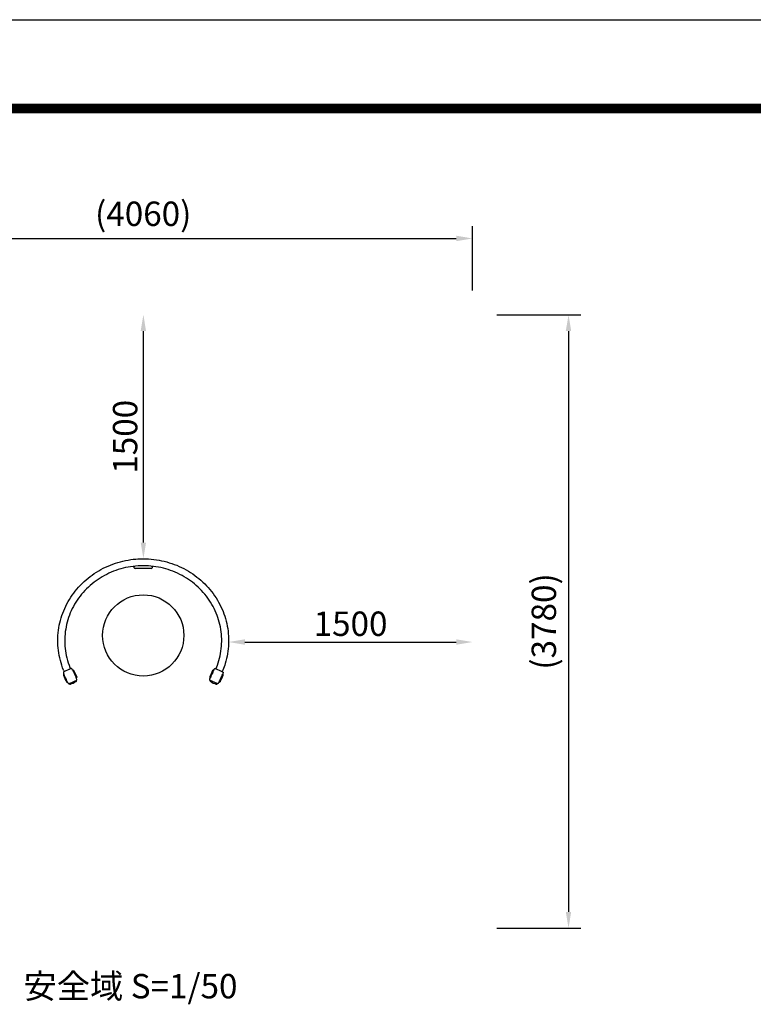
# Model space of a CAD drawing. Extents: x 0 to 8400, y 0 to 5940.
# Drawn here: x 4790 to 6595, y 3519 to 5940 of the extents above; entities that cross this region are included whole.
import ezdxf
from ezdxf.enums import TextEntityAlignment as Align

# ---------------------------------------------------------------- set-up
doc = ezdxf.new("R2010")
doc.units = 0
doc.header["$LTSCALE"] = 6
doc.layers.get('0').update_dxf_attribs({"linetype": 'CONTINUOUS'})
doc.layers.get('DEFPOINTS').update_dxf_attribs({"linetype": 'CONTINUOUS'})
for name, color, linetype in [('P001', 131, 'CONTINUOUS'), ('P003', 231, 'CONTINUOUS'), ('P011', 151, 'CONTINUOUS'), ('P_2DIM', 6, 'CONTINUOUS'), ('P_3TEXT', 60, 'CONTINUOUS'), ('P_5DRAWFRAME', 104, 'CONTINUOUS')]:
    doc.layers.add(name, color=color, linetype=linetype)
doc.styles.add('BIGFONT', font='simplex.shx', dxfattribs={"bigfont": 'bigfont.shx'})
doc.dimstyles.new('DIMBIGFONT$0', dxfattribs={"dimscale": 20, "dimtxt": 3, "dimasz": 2, "dimexe": 1.5, "dimexo": 3, "dimgap": 0.75, "dimtad": 1, "dimdec": 1, "dimdsep": 46, "dimtxsty": 'BIGFONT', "dimsah": 1, "dimcen": 0, "dimclrt": 230, "dimadec": 1, "dimazin": 2, "dimtfac": 0.6, "dimtdec": 1, "dimtofl": 0, "dimtmove": 2, "dimatfit": 3, "dimfxl": 0, "dimtvp": 1, "dimtolj": 1, "dimarcsym": 0})

# ---------------------------------------------------------------- blocks, each defined once
blk = doc.blocks.new('DFP3')
at = {"color": 0}
for p, q in [((21.5, 286.6), (408, 286.6)), ((21.5, 286.55), (408, 286.55)), ((21.5, 286.5), (408, 286.5)), ((21.5, 286.45), (408, 286.45)), ((21.5, 286.4), (408, 286.4)), ((408, 286.35), (21.5, 286.35)), ((21.5, 286.3), (408, 286.3)), ((408, 286.25), (21.5, 286.25)), ((21.5, 286.2), (408, 286.2)), ((408, 286.15), (21.5, 286.15)), ((21.5, 286.1), (408, 286.1)), ((21.5, 286.05), (408, 286.05)), ((21.5, 286), (408, 286)), ((21.5, 285.95), (408, 285.95)), ((21.5, 285.9), (408, 285.9)), ((21.5, 285.85), (408, 285.85)), ((21.5, 285.8), (408, 285.8)), ((21.5, 285.75), (408, 285.75)), ((21.5, 285.7), (408, 285.7)), ((408, 285.65), (21.5, 285.65)), ((21.5, 285.6), (408, 285.6))]:
    blk.add_line(p, q, dxfattribs=at)
at = {"layer": 'DEFPOINTS', "color": 0}
blk.add_line((0, 297), (420, 297), dxfattribs=at)
at = {"color": 83, "ltscale": 0.5, "style": 'BIGFONT', "flags": 8}
for tag, p in [('REV04', (26.47, 27.61)), ('REV03', (26.47, 21.7)), ('REV02', (26.47, 15.58)), ('REV01', (26.47, 10.33))]:
    blk.add_attdef(tag, text='', height=2, dxfattribs=at).set_placement(p, align=Align.BOTTOM_LEFT)
for tag, p in [('R4C', (101.8, 27.61)), ('REVD4', (80.98, 27.61)), ('R4D', (92.67, 27.61)), ('R4A', (110.92, 27.61)), ('REVD3', (80.98, 21.7)), ('R3D', (92.67, 21.7)), ('R3C', (101.8, 21.7)), ('R3A', (110.92, 21.7)), ('REVD2', (80.98, 15.58)), ('R2D', (92.67, 15.58)), ('R2C', (101.8, 15.58)), ('R2A', (110.92, 15.58)), ('REVD1', (80.98, 10.33)), ('R1D', (92.67, 10.33)), ('R1C', (101.8, 10.33)), ('R1A', (110.92, 10.33))]:
    blk.add_attdef(tag, text='', height=2, dxfattribs=at).set_placement(p, align=Align.BOTTOM_CENTER)
at = {"color": 83, "style": 'BIGFONT'}
for tag, height, p in [('PROJECT1', 4, (283.38, 25.6)), ('DATE', 3, (344.68, 25.84)), ('SCALE', 3, (379.68, 25.84)), ('PROJECT2', 4, (284.2, 17.84)), ('PROJECT3', 4, (284.2, 10.57)), ('DWGNO', 3, (358.68, 10.57))]:
    blk.add_attdef(tag, text='', height=height, dxfattribs=at).set_placement(p, align=Align.BOTTOM_CENTER)
blk = doc.blocks.new('*D26')
at = {"layer": 'DEFPOINTS', "color": 0}
for p in [(5093.3, 5214.4), (5094.2, 5214.4), (5093.7, 4614.4)]:
    blk.add_point(p, dxfattribs=at)
at = {"layer": 'P_2DIM', "color": 0, "lineweight": -2}
blk.add_line((5094.2, 4654.4), (5094.2, 5174.4), dxfattribs=at)
at = {"layer": 'P_2DIM', "color": 0}
for points in [[(5087.5, 5174.4), (5100.8, 5174.4), (5094.2, 5214.4)], [(5087.5, 4654.4), (5100.8, 4654.4), (5094.2, 4614.4)]]:
    blk.add_solid(points, dxfattribs=at)
at = {"layer": 'P_2DIM', "color": 230, "insert": (5049.2, 4914.4), "char_height": 60, "attachment_point": 5, "rotation": 90, "style": 'BIGFONT'}
blk.add_mtext('\\A1;1500', dxfattribs=at)
blk = doc.blocks.new('*D27')
at = {"layer": 'DEFPOINTS', "color": 0}
for p in [(5303.9, 4413), (5903.9, 4413), (5903.9, 4409.7)]:
    blk.add_point(p, dxfattribs=at)
at = {"layer": 'P_2DIM', "color": 0, "lineweight": -2}
blk.add_line((5343.9, 4409.7), (5863.9, 4409.7), dxfattribs=at)
at = {"layer": 'P_2DIM', "color": 0}
for points in [[(5343.9, 4416.4), (5343.9, 4403), (5303.9, 4409.7)], [(5863.9, 4416.4), (5863.9, 4403), (5903.9, 4409.7)]]:
    blk.add_solid(points, dxfattribs=at)
at = {"layer": 'P_2DIM', "color": 230, "insert": (5603.9, 4454.7), "char_height": 60, "attachment_point": 5, "style": 'BIGFONT'}
blk.add_mtext('\\A1;1500', dxfattribs=at)
blk = doc.blocks.new('*D28')
at = {"layer": 'DEFPOINTS', "color": 0}
for p in [(5903.9, 5402.1), (4283.6, 5214.4), (5903.9, 5214.4)]:
    blk.add_point(p, dxfattribs=at)
at = {"layer": 'P_2DIM', "color": 0, "lineweight": -2}
for p, q in [((4283.6, 5274.4), (4283.6, 5432.1)), ((5903.9, 5274.4), (5903.9, 5432.1)), ((4323.6, 5402.1), (5863.9, 5402.1))]:
    blk.add_line(p, q, dxfattribs=at)
at = {"layer": 'P_2DIM', "color": 0}
for points in [[(4323.6, 5408.8), (4323.6, 5395.4), (4283.6, 5402.1)], [(5863.9, 5408.8), (5863.9, 5395.4), (5903.9, 5402.1)]]:
    blk.add_solid(points, dxfattribs=at)
at = {"layer": 'P_2DIM', "color": 3, "insert": (5093.8, 5462.8), "char_height": 60, "attachment_point": 5, "style": 'BIGFONT'}
blk.add_mtext('\\A1;(4060)', dxfattribs=at)
blk = doc.blocks.new('*D29')
at = {"layer": 'DEFPOINTS', "color": 0}
for p in [(5903.9, 5214.4), (5903.9, 3706.1), (6140.2, 3706.1)]:
    blk.add_point(p, dxfattribs=at)
at = {"layer": 'P_2DIM', "color": 0, "lineweight": -2}
for p, q in [((5963.9, 5214.4), (6170.2, 5214.4)), ((6140.2, 5174.4), (6140.2, 3746.1)), ((5963.9, 3706.1), (6170.2, 3706.1))]:
    blk.add_line(p, q, dxfattribs=at)
at = {"layer": 'P_2DIM', "color": 0}
for points in [[(6133.5, 5174.4), (6146.8, 5174.4), (6140.2, 5214.4)], [(6133.5, 3746.1), (6146.8, 3746.1), (6140.2, 3706.1)]]:
    blk.add_solid(points, dxfattribs=at)
at = {"layer": 'P_2DIM', "color": 3, "insert": (6079.5, 4460.3), "char_height": 60, "attachment_point": 5, "rotation": 90, "style": 'BIGFONT'}
blk.add_mtext('\\A1;(3780)', dxfattribs=at)

msp = doc.modelspace()

# ---------------------------------------------------------------- linework, layer by layer
at = {"layer": 'P001'}
for p, q in [((5071.627, 4592.491), (5071.452, 4594.491)), ((5074.337, 4590.665), (5073.619, 4590.665)), ((5076.728, 4590.665), (5074.337, 4590.665)), ((5110.495, 4590.665), (5076.728, 4590.665)), ((5112.886, 4590.665), (5110.495, 4590.665)), ((5113.429, 4590.665), (5112.886, 4590.665)), ((5115.596, 4594.491), (5115.421, 4592.491)), ((4897.657, 4340.722), (4899.392, 4336.906)), ((4913.362, 4347.437), (4914.936, 4343.974)), ((5274.212, 4347.437), (5272.637, 4343.974)), ((5289.916, 4340.722), (5288.181, 4336.906))]:
    msp.add_line(p, q, dxfattribs=at)
for centre, radius, start, end in [((5093.787, 4605.875), 8.54, 89.19032, 90.80968), ((5073.444, 4594.665), 2, 130.99407, 185), ((5073.619, 4592.665), 2, 185, 270), ((5113.429, 4592.665), 2, 270, 355), ((5113.604, 4594.665), 2, 355, 49.00593)]:
    msp.add_arc(centre, radius, start, end, dxfattribs=at)
at = {"layer": 'P001', "extrusion": (0, 0, -1)}
for start_param, end_param in [(6.28000197, 6.28623237), (6.12010453, 6.28000197)]:
    msp.add_ellipse((4905.508, 4344.081), major_axis=(-7.853, -3.356), ratio=0.13912708, start_param=start_param, end_param=end_param, dxfattribs=at)
at = {"layer": 'P001'}
msp.add_ellipse((5282.065, 4344.081), major_axis=(7.853, -3.356), ratio=0.13912708, start_param=6.28000197, end_param=6.28623237, dxfattribs=at)
for points, knots in [([(4897.654, 4340.728), (4894.544, 4348.47), (4891.929, 4356.413), (4887.753, 4372.505), (4886.182, 4380.685), (4884.108, 4397.136), (4883.601, 4405.438), (4883.658, 4422.007), (4884.222, 4430.305), (4886.409, 4446.74), (4888.036, 4454.907), (4892.318, 4470.958), (4894.982, 4478.871), (4901.296, 4494.293), (4904.957, 4501.832), (4913.205, 4516.393), (4917.808, 4523.442), (4927.865, 4536.919), (4933.34, 4543.372), (4945.055, 4555.56), (4951.318, 4561.318), (4964.513, 4572.031), (4971.469, 4577.006), (4985.943, 4586.081), (4993.487, 4590.197), (5009.018, 4597.495), (5017.035, 4600.689), (5033.389, 4606.098), (5041.756, 4608.322), (5058.682, 4611.758), (5067.272, 4612.977), (5081.801, 4614.166), (5087.736, 4614.411), (5093.666, 4614.414)], [0, 0, 0, 0, 6.48350798, 6.48350798, 12.95791038, 12.95791038, 19.43109229, 19.43109229, 25.90362731, 25.90362731, 32.37617857, 32.37617857, 38.84940705, 38.84940705, 45.32389871, 45.32389871, 51.8001062, 51.8001062, 58.27831479, 58.27831479, 64.75863546, 64.75863546, 71.24102122, 71.24102122, 77.72529846, 77.72529846, 84.21120401, 84.21120401, 90.69841972, 90.69841972, 97.18659944, 97.18659944, 101.63418099, 101.63418099, 101.63418099, 101.63418099]), ([(5093.907, 4614.414), (5102.57, 4614.409), (5111.25, 4613.889), (5128.431, 4611.832), (5136.967, 4610.292), (5153.743, 4606.224), (5162.015, 4603.688), (5178.14, 4597.669), (5186.023, 4594.175), (5201.251, 4586.298), (5208.625, 4581.899), (5222.722, 4572.283), (5229.473, 4567.047), (5242.226, 4555.839), (5248.252, 4549.846), (5259.464, 4537.218), (5264.672, 4530.56), (5274.173, 4516.705), (5278.485, 4509.482), (5286.131, 4494.613), (5289.48, 4486.937), (5295.154, 4471.28), (5297.49, 4463.268), (5301.107, 4447.062), (5302.395, 4438.837), (5303.9, 4422.33), (5304.12, 4414.016), (5303.491, 4397.459), (5302.641, 4389.183), (5299.889, 4372.828), (5297.982, 4364.716), (5293.919, 4351.347), (5292.034, 4345.993), (5289.919, 4340.728)], [0.00001987, 0.00001987, 0.00001987, 0.00001987, 6.49733999, 6.49733999, 12.98631632, 12.98631632, 19.47495499, 19.47495499, 25.96287598, 25.96287598, 32.44972435, 32.44972435, 38.93515988, 38.93515988, 45.41887763, 45.41887763, 51.90063775, 51.90063775, 58.38030171, 58.38030171, 64.85786866, 64.85786866, 71.33350324, 71.33350324, 77.80754535, 77.80754535, 84.28049471, 84.28049471, 90.75296832, 90.75296832, 97.22563605, 97.22563605, 101.63417446, 101.63417446, 101.63417446, 101.63417446]), ([(5093.571, 4597.337), (5085.28, 4597.329), (5076.972, 4596.808), (5060.541, 4594.757), (5052.384, 4593.224), (5036.376, 4589.18), (5028.493, 4586.66), (5013.163, 4580.688), (5005.684, 4577.224), (4991.284, 4569.423), (4984.333, 4565.071), (4971.101, 4555.571), (4964.793, 4550.403), (4952.947, 4539.36), (4947.386, 4533.462), (4937.123, 4521.058), (4932.401, 4514.527), (4923.891, 4500.967), (4920.085, 4493.91), (4913.469, 4479.418), (4910.644, 4471.952), (4906.032, 4456.766), (4904.235, 4449.015), (4901.704, 4433.387), (4900.965, 4425.478), (4900.559, 4409.667), (4900.891, 4401.732), (4902.617, 4386), (4904.015, 4378.171), (4907.876, 4362.657), (4910.364, 4354.944), (4913.363, 4347.433)], [0.00000109, 0.00000109, 0.00000109, 0.00000109, 6.21854769, 6.21854769, 12.42847947, 12.42847947, 18.63886343, 18.63886343, 24.85010341, 24.85010341, 31.06262661, 31.06262661, 37.27684539, 37.27684539, 43.49312961, 43.49312961, 49.7117648, 49.7117648, 55.93290025, 55.93290025, 62.15649678, 62.15649678, 68.38228875, 68.38228875, 74.60977591, 74.60977591, 80.83825674, 80.83825674, 87.06690368, 87.06690368, 93.394494, 93.394494, 93.394494, 93.394494]), ([(5274.21, 4347.433), (5277.165, 4354.833), (5279.624, 4362.429), (5283.486, 4377.818), (5284.9, 4385.642), (5286.658, 4401.367), (5287.006, 4409.3), (5286.633, 4425.113), (5285.911, 4433.025), (5283.411, 4448.662), (5281.63, 4456.42), (5277.045, 4471.623), (5274.233, 4479.098), (5267.64, 4493.612), (5263.845, 4500.681), (5255.353, 4514.265), (5250.638, 4520.809), (5240.389, 4533.239), (5234.833, 4539.15), (5222.996, 4550.219), (5216.692, 4555.399), (5203.465, 4564.924), (5196.516, 4569.288), (5182.119, 4577.111), (5174.642, 4580.587), (5159.313, 4586.58), (5151.43, 4589.11), (5135.424, 4593.175), (5127.267, 4594.718), (5110.759, 4596.798), (5102.372, 4597.328), (5093.571, 4597.337)], [0, 0, 0, 0, 6.23417345, 6.23417345, 12.46062032, 12.46062032, 18.68855689, 18.68855689, 24.91719696, 24.91719696, 31.14569233, 31.14569233, 37.37321316, 37.37321316, 43.59905289, 43.59905289, 49.82270499, 49.82270499, 56.04389763, 56.04389763, 62.26258674, 62.26258674, 68.4789183, 68.4789183, 74.69317608, 74.69317608, 80.90572931, 80.90572931, 87.1169904, 87.1169904, 93.39449451, 93.39449451, 93.39449451, 93.39449451])]:
    msp.add_open_spline(points, degree=3, knots=knots, dxfattribs=at)
for points in [[(5093.787, 4614.414), (5093.746, 4614.414), (5093.706, 4614.414), (5093.666, 4614.414)], [(5093.907, 4614.414), (5093.867, 4614.414), (5093.827, 4614.414), (5093.787, 4614.414)]]:
    msp.add_open_spline(points, degree=3, dxfattribs=at)
at = {"layer": 'P003'}
for p, q in [((4898.468, 4336.486), (4898.427, 4336.467)), ((4901.7, 4337.955), (4898.597, 4336.544)), ((4903.077, 4338.581), (4901.883, 4338.039)), ((4907.164, 4340.44), (4903.396, 4338.726)), ((4911.069, 4342.215), (4907.164, 4340.44)), ((4912.431, 4342.834), (4911.226, 4342.287)), ((4915.329, 4344.152), (4912.636, 4342.928)), ((4915.886, 4344.406), (4915.349, 4344.161)), ((4920.304, 4340.482), (4920.36, 4340.508)), ((4922.806, 4339.862), (4922.971, 4339.498)), ((5264.767, 4339.862), (5264.602, 4339.498)), ((5267.269, 4340.482), (5267.213, 4340.508)), ((5271.687, 4344.406), (5272.224, 4344.161)), ((5272.244, 4344.152), (5274.937, 4342.928)), ((5275.143, 4342.834), (5276.347, 4342.287)), ((5276.504, 4342.215), (5280.409, 4340.44)), ((5280.409, 4340.44), (5284.177, 4338.726)), ((5284.496, 4338.581), (5285.69, 4338.039)), ((5285.873, 4337.955), (5288.976, 4336.544)), ((5289.105, 4336.486), (5289.146, 4336.467)), ((4897.317, 4328.273), (4897.483, 4327.909)), ((4898.439, 4330.54), (4898.485, 4330.561)), ((4904.602, 4312.251), (4904.767, 4311.887)), ((4907.213, 4311.242), (4907.26, 4311.263)), ((4912.255, 4307.602), (4923.252, 4312.602)), ((4916.909, 4309.718), (4915.163, 4308.924)), ((4925.651, 4313.693), (4923.543, 4312.734)), ((4924.386, 4313.118), (4928.562, 4315.017)), ((4928.406, 4314.946), (4927.725, 4314.636)), ((4928.055, 4314.787), (4928.056, 4314.786)), ((4928.706, 4315.082), (4928.642, 4315.053)), ((4928.66, 4315.061), (4929.127, 4315.273)), ((4929.079, 4321.184), (4929.135, 4321.209)), ((4929.148, 4315.282), (4929.264, 4315.027)), ((4930.091, 4323.841), (4930.256, 4323.476)), ((5257.483, 4323.841), (5257.317, 4323.476)), ((5258.425, 4315.282), (5258.309, 4315.027)), ((5258.494, 4321.184), (5258.439, 4321.209)), ((5258.913, 4315.061), (5258.446, 4315.273)), ((5258.867, 4315.082), (5258.931, 4315.053)), ((5263.187, 4313.118), (5259.011, 4315.017)), ((5259.167, 4314.946), (5259.848, 4314.636)), ((5259.518, 4314.787), (5259.517, 4314.786)), ((5261.922, 4313.693), (5264.031, 4312.734)), ((5275.318, 4307.602), (5264.322, 4312.602)), ((5270.664, 4309.718), (5272.41, 4308.924)), ((5280.36, 4311.242), (5280.314, 4311.263)), ((5282.971, 4312.251), (5282.806, 4311.887)), ((5289.135, 4330.54), (5289.088, 4330.561)), ((5290.256, 4328.273), (5290.091, 4327.909)), ((4911.742, 4307.369), (4911.67, 4307.336)), ((4911.67, 4307.336), (4911.714, 4307.356)), ((4911.67, 4307.336), (4911.786, 4307.08)), ((4911.846, 4307.416), (4912.159, 4307.558)), ((4912.178, 4307.567), (4912.116, 4307.539)), ((4913.087, 4307.98), (4912.413, 4307.674)), ((4912.762, 4307.833), (4912.762, 4307.833)), ((4915.963, 4309.288), (4915.963, 4309.288)), ((5271.61, 4309.288), (5271.61, 4309.288)), ((5274.486, 4307.98), (5275.16, 4307.674)), ((5274.811, 4307.833), (5274.811, 4307.833)), ((5275.396, 4307.567), (5275.457, 4307.539)), ((5275.727, 4307.416), (5275.414, 4307.558)), ((5275.903, 4307.336), (5275.787, 4307.08)), ((5275.831, 4307.369), (5275.903, 4307.336)), ((5275.903, 4307.336), (5275.859, 4307.356))]:
    msp.add_line(p, q, dxfattribs=at)
for centre, radius, start, end in [((4921.188, 4338.687), 2, 35.9875, 114.450541), ((4842.554, 4293.486), 92.65, 19.12454, 29.776543), ((5345.019, 4293.486), 92.65, 150.223457, 160.87546), ((5266.386, 4338.687), 2, 65.549459, 144.0125), ((4899.266, 4328.72), 2, 114.450541, 192.913582), ((4985.019, 4358.263), 92.65, 199.12454, 209.776543), ((4906.386, 4313.062), 2, 215.9875, 294.450541), ((4883.137, 4393.284), 92.65, 289.641278, 299.259806), ((4927.444, 4314.2), 2, 299.259804, 24.450541), ((4928.307, 4323.029), 2, 294.450541, 12.913582), ((5259.266, 4323.029), 2, 167.086418, 245.549459), ((5260.129, 4314.2), 2, 155.549459, 240.740196), ((5304.436, 4393.284), 92.65, 240.740194, 250.358722), ((5281.188, 4313.062), 2, 245.549459, 324.0125), ((5202.554, 4358.263), 92.65, 330.223457, 340.87546), ((5288.307, 4328.72), 2, 347.086418, 65.549459), ((4913.607, 4307.908), 2, 204.450541, 289.641278), ((4883.137, 4393.284), 92.65, 289.641278, 290.048765), ((5304.436, 4393.284), 92.65, 249.951235, 250.358722), ((5273.966, 4307.908), 2, 250.358722, 335.549459)]:
    msp.add_arc(centre, radius, start, end, dxfattribs=at)
for points, knots in [([(4898.3, 4336.405), (4897.979, 4336.195), (4897.905, 4336.127), (4897.759, 4335.958), (4897.691, 4335.851), (4897.587, 4335.637), (4897.549, 4335.531), (4897.491, 4335.317), (4897.47, 4335.21), (4897.431, 4334.911), (4897.425, 4334.715), (4897.44, 4334.163), (4897.489, 4333.803), (4897.687, 4332.784), (4897.887, 4332.125), (4898.179, 4331.324), (4898.239, 4331.166), (4898.363, 4330.854), (4898.428, 4330.694), (4898.484, 4330.561)], [0.09632432, 0.09632432, 0.09632432, 0.09632432, 0.17100517, 0.17100517, 0.26445728, 0.26445728, 0.35619124, 0.35619124, 0.4401406, 0.4401406, 0.58751062, 0.58751062, 0.86063422, 0.86063422, 1.37379453, 1.37379453, 1.50068064, 1.50068064, 1.63091392, 1.63091392, 1.63091392, 1.63091392]), ([(4898.427, 4336.467), (4898.423, 4336.465), (4898.419, 4336.463), (4898.402, 4336.456), (4898.398, 4336.454), (4898.384, 4336.447), (4898.372, 4336.441), (4898.349, 4336.43), (4898.337, 4336.424), (4898.317, 4336.414), (4898.308, 4336.41), (4898.3, 4336.405)], [0, 0, 0, 0, 0.0298116158, 0.0298116158, 0.0385870541, 0.0385870541, 0.0515999585, 0.0515999585, 0.0628560266, 0.0628560266, 0.0705525484, 0.0705525484, 0.0705525484, 0.0705525484]), ([(4898.435, 4336.471), (4898.421, 4336.465), (4898.409, 4336.459), (4898.391, 4336.451), (4898.384, 4336.447), (4898.378, 4336.444)], [0, 0, 0, 0, 0.0129487332, 0.0129487332, 0.0233076961, 0.0233076961, 0.0233076961, 0.0233076961]), ([(4916.108, 4344.495), (4916.084, 4344.487), (4916.065, 4344.48), (4916.029, 4344.467), (4916.013, 4344.46), (4915.966, 4344.441), (4915.939, 4344.43), (4915.905, 4344.415), (4915.895, 4344.411), (4915.886, 4344.406)], [0, 0, 0, 0, 0.026226467, 0.026226467, 0.058117313, 0.058117313, 0.129792479, 0.129792479, 0.161863562, 0.161863562, 0.161863562, 0.161863562]), ([(4920.308, 4340.484), (4920.192, 4340.718), (4920.07, 4340.951), (4919.71, 4341.61), (4919.464, 4342.026), (4918.972, 4342.764), (4918.734, 4343.091), (4918.208, 4343.704), (4917.919, 4343.998), (4917.483, 4344.297), (4917.381, 4344.357), (4917.169, 4344.462), (4917.056, 4344.506), (4916.862, 4344.557), (4916.782, 4344.571), (4916.662, 4344.58), (4916.623, 4344.582), (4916.548, 4344.581), (4916.512, 4344.579), (4916.469, 4344.576), (4916.458, 4344.574), (4916.443, 4344.573), (4916.439, 4344.572), (4916.108, 4344.495)], [0.01631049, 0.01631049, 0.01631049, 0.01631049, 0.21216028, 0.21216028, 0.58402598, 0.58402598, 0.89222018, 0.89222018, 1.20485719, 1.20485719, 1.29476492, 1.29476492, 1.38493007, 1.38493007, 1.44543502, 1.44543502, 1.47574292, 1.47574292, 1.50430786, 1.50430786, 1.51649454, 1.51649454, 1.520864, 1.520864, 1.520864, 1.520864]), ([(4920.304, 4340.482), (4920.301, 4340.481), (4920.341, 4340.377), (4920.548, 4339.88), (4920.763, 4339.385), (4921.364, 4338.018), (4921.749, 4337.146), (4922.656, 4335.113), (4923.171, 4333.964), (4924.274, 4331.514), (4924.855, 4330.236), (4925.999, 4327.74), (4926.549, 4326.548), (4927.534, 4324.424), (4927.96, 4323.514), (4928.563, 4322.232), (4928.768, 4321.799), (4929.015, 4321.297), (4929.075, 4321.182), (4929.079, 4321.184)], [-8.48926252, -8.48926252, -8.48926252, -8.48926252, -7.82295342, -7.82295342, -6.86315291, -6.86315291, -5.87378763, -5.87378763, -4.85897278, -4.85897278, -3.81591674, -3.81591674, -2.76335511, -2.76335511, -1.71205293, -1.71205293, -0.85868555, -0.85868555, -0.14022581, -0.14022581, -0.14022581, -0.14022581]), ([(5267.269, 4340.482), (5267.273, 4340.481), (5267.233, 4340.377), (5267.025, 4339.88), (5266.81, 4339.385), (5266.209, 4338.018), (5265.824, 4337.146), (5264.918, 4335.113), (5264.402, 4333.964), (5263.299, 4331.514), (5262.718, 4330.236), (5261.574, 4327.74), (5261.024, 4326.548), (5260.039, 4324.424), (5259.613, 4323.514), (5259.01, 4322.232), (5258.805, 4321.799), (5258.558, 4321.297), (5258.498, 4321.182), (5258.494, 4321.184)], [-8.48926252, -8.48926252, -8.48926252, -8.48926252, -7.82295342, -7.82295342, -6.86315291, -6.86315291, -5.87378763, -5.87378763, -4.85897278, -4.85897278, -3.81591674, -3.81591674, -2.76335511, -2.76335511, -1.71205293, -1.71205293, -0.85868555, -0.85868555, -0.14022581, -0.14022581, -0.14022581, -0.14022581]), ([(5267.265, 4340.484), (5267.382, 4340.718), (5267.503, 4340.951), (5267.863, 4341.61), (5268.11, 4342.026), (5268.601, 4342.764), (5268.84, 4343.091), (5269.365, 4343.704), (5269.654, 4343.998), (5270.091, 4344.297), (5270.192, 4344.357), (5270.404, 4344.462), (5270.517, 4344.506), (5270.711, 4344.557), (5270.792, 4344.571), (5270.911, 4344.58), (5270.951, 4344.582), (5271.025, 4344.581), (5271.062, 4344.579), (5271.104, 4344.576), (5271.116, 4344.574), (5271.131, 4344.573), (5271.134, 4344.572), (5271.466, 4344.495)], [0.01631049, 0.01631049, 0.01631049, 0.01631049, 0.21216028, 0.21216028, 0.58402598, 0.58402598, 0.89222018, 0.89222018, 1.20485719, 1.20485719, 1.29476492, 1.29476492, 1.38493007, 1.38493007, 1.44543502, 1.44543502, 1.47574292, 1.47574292, 1.50430786, 1.50430786, 1.51649454, 1.51649454, 1.520864, 1.520864, 1.520864, 1.520864]), ([(5271.466, 4344.495), (5271.489, 4344.487), (5271.508, 4344.48), (5271.544, 4344.467), (5271.56, 4344.46), (5271.607, 4344.441), (5271.634, 4344.43), (5271.668, 4344.415), (5271.678, 4344.411), (5271.687, 4344.406)], [0, 0, 0, 0, 0.026226467, 0.026226467, 0.058117313, 0.058117313, 0.129792479, 0.129792479, 0.161863562, 0.161863562, 0.161863562, 0.161863562]), ([(5289.273, 4336.405), (5289.594, 4336.195), (5289.668, 4336.127), (5289.814, 4335.958), (5289.882, 4335.851), (5289.987, 4335.637), (5290.024, 4335.531), (5290.082, 4335.317), (5290.103, 4335.21), (5290.142, 4334.911), (5290.149, 4334.715), (5290.133, 4334.163), (5290.084, 4333.803), (5289.887, 4332.784), (5289.686, 4332.125), (5289.394, 4331.324), (5289.334, 4331.166), (5289.211, 4330.854), (5289.145, 4330.694), (5289.089, 4330.561)], [0.09632432, 0.09632432, 0.09632432, 0.09632432, 0.17100517, 0.17100517, 0.26445728, 0.26445728, 0.35619124, 0.35619124, 0.4401406, 0.4401406, 0.58751062, 0.58751062, 0.86063422, 0.86063422, 1.37379453, 1.37379453, 1.50068064, 1.50068064, 1.63091392, 1.63091392, 1.63091392, 1.63091392]), ([(5289.138, 4336.471), (5289.152, 4336.465), (5289.164, 4336.459), (5289.182, 4336.451), (5289.189, 4336.447), (5289.195, 4336.444)], [0, 0, 0, 0, 0.0129487332, 0.0129487332, 0.0233076961, 0.0233076961, 0.0233076961, 0.0233076961]), ([(5289.146, 4336.467), (5289.15, 4336.465), (5289.155, 4336.463), (5289.171, 4336.456), (5289.175, 4336.454), (5289.19, 4336.447), (5289.201, 4336.441), (5289.225, 4336.43), (5289.236, 4336.424), (5289.257, 4336.414), (5289.265, 4336.41), (5289.273, 4336.405)], [0, 0, 0, 0, 0.0298116158, 0.0298116158, 0.0385870541, 0.0385870541, 0.0515999585, 0.0515999585, 0.0628560266, 0.0628560266, 0.0705525484, 0.0705525484, 0.0705525484, 0.0705525484]), ([(4907.26, 4311.263), (4907.261, 4311.263), (4907.219, 4311.364), (4907.008, 4311.848), (4906.792, 4312.329), (4906.192, 4313.669), (4905.804, 4314.532), (4904.894, 4316.555), (4904.376, 4317.705), (4903.287, 4320.189), (4902.7, 4321.492), (4901.537, 4324.01), (4900.969, 4325.199), (4899.987, 4327.323), (4899.569, 4328.233), (4898.981, 4329.508), (4898.784, 4329.938), (4898.543, 4330.445), (4898.487, 4330.562), (4898.485, 4330.561)], [-8.48707868, -8.48707868, -8.48707868, -8.48707868, -7.82650468, -7.82650468, -6.88002473, -6.88002473, -5.89160694, -5.89160694, -4.8732945, -4.8732945, -3.81256955, -3.81256955, -2.75579498, -2.75579498, -1.70613713, -1.70613713, -0.86179307, -0.86179307, -0.14021112, -0.14021112, -0.14021112, -0.14021112]), ([(4907.259, 4311.262), (4907.279, 4311.221), (4907.296, 4311.188), (4907.326, 4311.126), (4907.342, 4311.095), (4907.382, 4311.014), (4907.408, 4310.964), (4907.457, 4310.867), (4907.482, 4310.819), (4907.561, 4310.666), (4907.617, 4310.56), (4907.798, 4310.229), (4907.927, 4310.004), (4908.391, 4309.243), (4908.751, 4308.72), (4909.43, 4307.961), (4909.716, 4307.688), (4910.116, 4307.431), (4910.19, 4307.389), (4910.362, 4307.302), (4910.464, 4307.26), (4910.643, 4307.207), (4910.72, 4307.19), (4910.841, 4307.174), (4910.886, 4307.17), (4910.97, 4307.167), (4911.011, 4307.167), (4911.068, 4307.171), (4911.08, 4307.172), (4911.476, 4307.257)], [0.00245173, 0.00245173, 0.00245173, 0.00245173, 0.05128226, 0.05128226, 0.09323275, 0.09323275, 0.13809893, 0.13809893, 0.17947528, 0.17947528, 0.26906804, 0.26906804, 0.4630397, 0.4630397, 0.93963931, 0.93963931, 1.23697008, 1.23697008, 1.30207132, 1.30207132, 1.38448172, 1.38448172, 1.44398224, 1.44398224, 1.48112983, 1.48112983, 1.51534822, 1.51534822, 1.52530339, 1.52530339, 1.52530339, 1.52530339]), ([(4929.272, 4315.343), (4929.54, 4315.515), (4929.552, 4315.524), (4929.626, 4315.585), (4929.682, 4315.64), (4929.794, 4315.772), (4929.848, 4315.851), (4929.942, 4316.023), (4929.981, 4316.114), (4930.048, 4316.316), (4930.076, 4316.432), (4930.126, 4316.739), (4930.137, 4316.939), (4930.13, 4317.414), (4930.101, 4317.692), (4929.96, 4318.591), (4929.793, 4319.202), (4929.444, 4320.265), (4929.27, 4320.729), (4929.082, 4321.185)], [0.1511466, 0.1511466, 0.1511466, 0.1511466, 0.16272723, 0.16272723, 0.22258835, 0.22258835, 0.29374985, 0.29374985, 0.37660873, 0.37660873, 0.47275263, 0.47275263, 0.62392376, 0.62392376, 0.83663151, 0.83663151, 1.3189005, 1.3189005, 1.69000079, 1.69000079, 1.69000079, 1.69000079]), ([(4929.127, 4315.273), (4929.149, 4315.282), (4929.172, 4315.294), (4929.206, 4315.31), (4929.217, 4315.315), (4929.239, 4315.326), (4929.249, 4315.331), (4929.272, 4315.343)], [0, 0, 0, 0, 0.085552908, 0.085552908, 0.128355629, 0.128355629, 0.171262135, 0.171262135, 0.171262135, 0.171262135]), ([(5258.301, 4315.343), (5258.033, 4315.515), (5258.021, 4315.524), (5257.948, 4315.585), (5257.891, 4315.64), (5257.779, 4315.772), (5257.725, 4315.851), (5257.631, 4316.023), (5257.593, 4316.114), (5257.525, 4316.316), (5257.497, 4316.432), (5257.447, 4316.739), (5257.436, 4316.939), (5257.443, 4317.414), (5257.472, 4317.692), (5257.613, 4318.591), (5257.78, 4319.202), (5258.129, 4320.265), (5258.303, 4320.729), (5258.491, 4321.185)], [0.1511466, 0.1511466, 0.1511466, 0.1511466, 0.16272723, 0.16272723, 0.22258835, 0.22258835, 0.29374985, 0.29374985, 0.37660873, 0.37660873, 0.47275263, 0.47275263, 0.62392376, 0.62392376, 0.83663151, 0.83663151, 1.3189005, 1.3189005, 1.69000079, 1.69000079, 1.69000079, 1.69000079]), ([(5258.446, 4315.273), (5258.425, 4315.282), (5258.401, 4315.294), (5258.367, 4315.31), (5258.356, 4315.315), (5258.334, 4315.326), (5258.324, 4315.331), (5258.301, 4315.343)], [0, 0, 0, 0, 0.085552908, 0.085552908, 0.128355629, 0.128355629, 0.171262135, 0.171262135, 0.171262135, 0.171262135]), ([(5280.314, 4311.262), (5280.294, 4311.221), (5280.277, 4311.188), (5280.247, 4311.126), (5280.232, 4311.095), (5280.191, 4311.014), (5280.166, 4310.964), (5280.116, 4310.867), (5280.091, 4310.819), (5280.012, 4310.666), (5279.956, 4310.56), (5279.775, 4310.229), (5279.646, 4310.004), (5279.183, 4309.243), (5278.822, 4308.72), (5278.143, 4307.961), (5277.857, 4307.688), (5277.457, 4307.431), (5277.384, 4307.389), (5277.211, 4307.302), (5277.109, 4307.26), (5276.93, 4307.207), (5276.853, 4307.19), (5276.732, 4307.174), (5276.688, 4307.17), (5276.603, 4307.167), (5276.562, 4307.167), (5276.506, 4307.171), (5276.493, 4307.172), (5276.098, 4307.257)], [0.00245173, 0.00245173, 0.00245173, 0.00245173, 0.05128226, 0.05128226, 0.09323275, 0.09323275, 0.13809893, 0.13809893, 0.17947528, 0.17947528, 0.26906804, 0.26906804, 0.4630397, 0.4630397, 0.93963931, 0.93963931, 1.23697008, 1.23697008, 1.30207132, 1.30207132, 1.38448172, 1.38448172, 1.44398224, 1.44398224, 1.48112983, 1.48112983, 1.51534822, 1.51534822, 1.52530339, 1.52530339, 1.52530339, 1.52530339]), ([(5280.314, 4311.263), (5280.312, 4311.263), (5280.355, 4311.364), (5280.566, 4311.848), (5280.781, 4312.329), (5281.381, 4313.669), (5281.769, 4314.532), (5282.679, 4316.555), (5283.198, 4317.705), (5284.286, 4320.189), (5284.873, 4321.492), (5286.036, 4324.01), (5286.604, 4325.199), (5287.586, 4327.323), (5288.004, 4328.233), (5288.592, 4329.508), (5288.79, 4329.938), (5289.03, 4330.445), (5289.087, 4330.562), (5289.088, 4330.561)], [-8.48707868, -8.48707868, -8.48707868, -8.48707868, -7.82650468, -7.82650468, -6.88002473, -6.88002473, -5.89160694, -5.89160694, -4.8732945, -4.8732945, -3.81256955, -3.81256955, -2.75579498, -2.75579498, -1.70613713, -1.70613713, -0.86179307, -0.86179307, -0.14021112, -0.14021112, -0.14021112, -0.14021112]), ([(4911.476, 4307.257), (4911.478, 4307.258), (4911.481, 4307.259), (4911.499, 4307.265), (4911.514, 4307.271), (4911.541, 4307.282), (4911.554, 4307.286), (4911.571, 4307.293), (4911.578, 4307.296), (4911.591, 4307.302), (4911.597, 4307.304), (4911.606, 4307.308), (4911.609, 4307.309), (4911.616, 4307.312), (4911.619, 4307.313), (4911.627, 4307.317), (4911.633, 4307.319), (4911.648, 4307.326), (4911.658, 4307.33), (4911.67, 4307.336)], [1.6233350882, 1.6233350882, 1.6233350882, 1.6233350882, 1.6253357046, 1.6253357046, 1.6376794295, 1.6376794295, 1.6479906973, 1.6479906973, 1.6542133585, 1.6542133585, 1.6627208448, 1.6627208448, 1.670487155, 1.670487155, 1.6834205267, 1.6834205267, 1.6993095118, 1.6993095118, 1.7145108272, 1.7145108272, 1.7145108272, 1.7145108272]), ([(5276.098, 4307.257), (5276.095, 4307.258), (5276.093, 4307.259), (5276.075, 4307.265), (5276.059, 4307.271), (5276.032, 4307.282), (5276.02, 4307.286), (5276.002, 4307.293), (5275.996, 4307.296), (5275.982, 4307.302), (5275.976, 4307.304), (5275.967, 4307.308), (5275.964, 4307.309), (5275.957, 4307.312), (5275.954, 4307.313), (5275.946, 4307.317), (5275.94, 4307.319), (5275.925, 4307.326), (5275.915, 4307.33), (5275.903, 4307.336)], [1.6233350882, 1.6233350882, 1.6233350882, 1.6233350882, 1.6253357046, 1.6253357046, 1.6376794295, 1.6376794295, 1.6479906973, 1.6479906973, 1.6542133585, 1.6542133585, 1.6627208448, 1.6627208448, 1.670487155, 1.670487155, 1.6834205267, 1.6834205267, 1.6993095118, 1.6993095118, 1.7145108272, 1.7145108272, 1.7145108272, 1.7145108272])]:
    msp.add_open_spline(points, degree=3, knots=knots, dxfattribs=at)
for points in [[(4898.597, 4336.545), (4898.527, 4336.513), (4898.485, 4336.494), (4898.468, 4336.486)], [(4901.883, 4338.039), (4901.821, 4338.011), (4901.76, 4337.983), (4901.7, 4337.955)], [(4903.396, 4338.726), (4903.289, 4338.678), (4903.182, 4338.629), (4903.077, 4338.581)], [(4911.226, 4342.287), (4911.174, 4342.263), (4911.122, 4342.239), (4911.069, 4342.215)], [(4912.636, 4342.928), (4912.568, 4342.897), (4912.5, 4342.866), (4912.431, 4342.834)], [(4915.349, 4344.161), (4915.342, 4344.158), (4915.336, 4344.155), (4915.329, 4344.152)], [(4915.732, 4344.336), (4915.724, 4344.332), (4915.716, 4344.328), (4915.707, 4344.324)], [(5271.841, 4344.336), (5271.849, 4344.332), (5271.857, 4344.328), (5271.866, 4344.324)], [(5272.224, 4344.161), (5272.231, 4344.158), (5272.238, 4344.155), (5272.244, 4344.152)], [(5274.937, 4342.928), (5275.005, 4342.897), (5275.073, 4342.866), (5275.143, 4342.834)], [(5276.347, 4342.287), (5276.399, 4342.263), (5276.451, 4342.239), (5276.504, 4342.215)], [(5284.177, 4338.726), (5284.285, 4338.678), (5284.391, 4338.629), (5284.496, 4338.581)], [(5285.69, 4338.039), (5285.752, 4338.011), (5285.813, 4337.983), (5285.873, 4337.955)], [(5288.976, 4336.545), (5289.046, 4336.513), (5289.088, 4336.494), (5289.105, 4336.486)], [(4923.252, 4312.602), (4923.642, 4312.779), (4924.022, 4312.952), (4924.386, 4313.118)], [(4928.562, 4315.016), (4928.597, 4315.033), (4928.63, 4315.047), (4928.66, 4315.061)], [(4929.148, 4315.282), (4929.164, 4315.29), (4929.177, 4315.296), (4929.187, 4315.301)], [(5258.425, 4315.282), (5258.409, 4315.29), (5258.396, 4315.296), (5258.386, 4315.301)], [(5259.011, 4315.016), (5258.976, 4315.033), (5258.943, 4315.047), (5258.913, 4315.061)], [(5264.322, 4312.602), (5263.931, 4312.779), (5263.552, 4312.952), (5263.187, 4313.118)], [(4911.714, 4307.356), (4911.726, 4307.361), (4911.768, 4307.38), (4911.846, 4307.415)], [(4911.716, 4307.357), (4911.716, 4307.357), (4911.722, 4307.36), (4911.732, 4307.364)], [(4912.159, 4307.558), (4912.189, 4307.572), (4912.221, 4307.586), (4912.255, 4307.602)], [(5275.414, 4307.558), (5275.384, 4307.572), (5275.352, 4307.586), (5275.318, 4307.602)], [(5275.859, 4307.356), (5275.848, 4307.361), (5275.805, 4307.38), (5275.727, 4307.415)], [(5275.857, 4307.357), (5275.857, 4307.357), (5275.851, 4307.36), (5275.841, 4307.364)]]:
    msp.add_open_spline(points, degree=3, dxfattribs=at)
at = {"layer": 'P011'}
msp.add_circle((5093.787, 4425.857), 100, dxfattribs=at)

# ---------------------------------------------------------------- block references
at = {"layer": 'P_5DRAWFRAME', "xscale": 20, "yscale": 20, "zscale": 20}
msp.add_blockref('DFP3', (0, 0), dxfattribs=at)

# ---------------------------------------------------------------- texts
at = {"layer": 'P_3TEXT', "insert": (4799.215, 3593.541), "char_height": 60, "width": 1047.17455, "attachment_point": 1, "style": 'BIGFONT'}
msp.add_mtext('安全域 S=1/50', dxfattribs=at)

# ---------------------------------------------------------------- dimensions: what is measured, and where the dimension line sits
at = {"layer": 'P_2DIM'}
dim = msp.add_linear_dim(base=(5903.944, 5402.086), p1=(4283.629, 5214.414), p2=(5903.944, 5214.414), text='(<>)', dimstyle='DIMBIGFONT$0', override={"dimlfac": 2.5, "dimrnd": 20, "dimsah": 0, "dimclrt": 3, "dimadec": 1, "dimazin": 2}, dxfattribs=at)
dim.commit()
dim.dimension.update_dxf_attribs({"geometry": '*D28', "text_midpoint": (5093.786, 5462.801)})
dim = msp.add_linear_dim(base=(5094.152, 5214.414), p1=(5093.666, 4614.414), p2=(5093.336, 5214.414), angle=90, dimstyle='DIMBIGFONT$0', override={"dimlfac": 2.5, "dimsah": 0, "dimse1": 1, "dimse2": 1}, dxfattribs=at)
dim.commit()
dim.dimension.update_dxf_attribs({"geometry": '*D26', "text_midpoint": (5049.152, 4914.414)})
dim = msp.add_linear_dim(base=(6140.165, 3706.1), p1=(5903.944, 5214.414), p2=(5903.944, 3706.1), angle=90, text='(<>)', dimstyle='DIMBIGFONT$0', override={"dimlfac": 2.5, "dimrnd": 20, "dimsah": 0, "dimclrt": 3, "dimadec": 1, "dimazin": 2}, dxfattribs=at)
dim.commit()
dim.dimension.update_dxf_attribs({"geometry": '*D29', "text_midpoint": (6079.451, 4460.257)})
dim = msp.add_linear_dim(base=(5903.944, 4409.715), p1=(5303.944, 4413.047), p2=(5903.944, 4413.046), dimstyle='DIMBIGFONT$0', override={"dimlfac": 2.5, "dimsah": 0, "dimse1": 1, "dimse2": 1}, dxfattribs=at)
dim.commit()
dim.dimension.update_dxf_attribs({"geometry": '*D27', "text_midpoint": (5603.944, 4454.715)})

doc.saveas('drawing.dxf')
